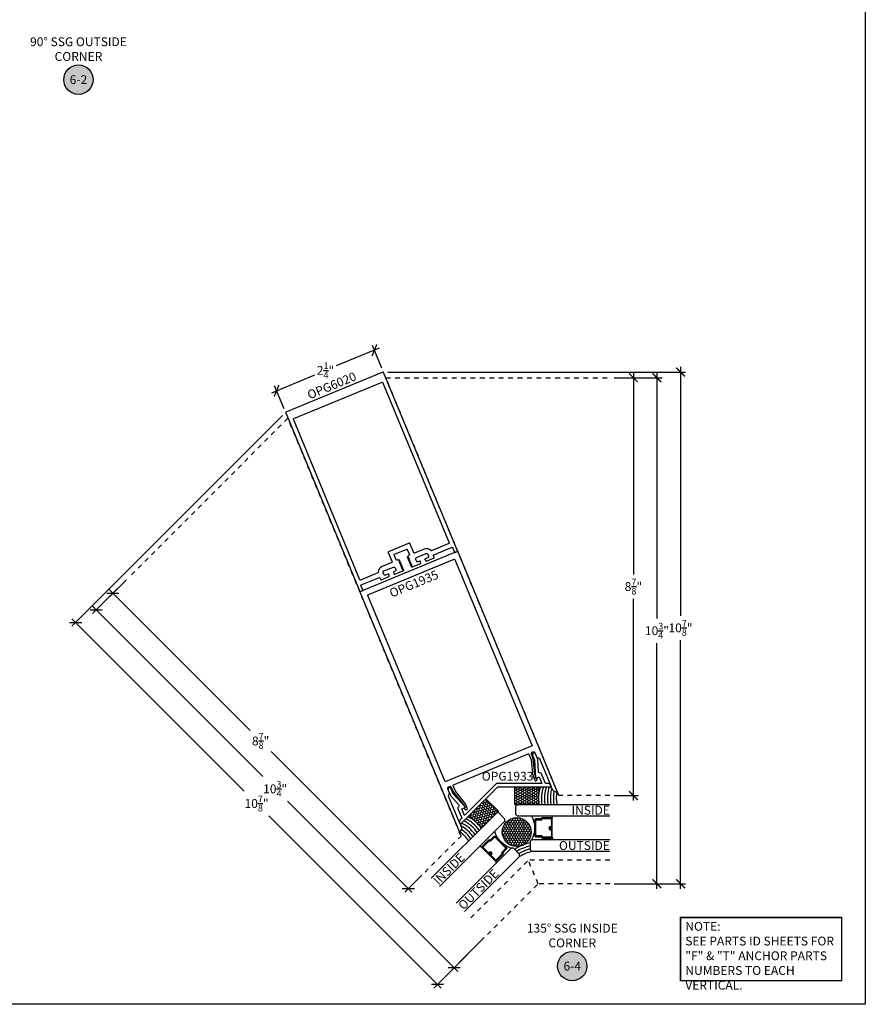
# Model space of a CAD drawing. Units: inches. Extents: x 0 to 342, y 0 to 43.
# Drawn here: x 128 to 146, y 0 to 21 of the extents above; entities that cross this region are included whole.
import ezdxf
from ezdxf.enums import TextEntityAlignment as Align

# ---------------------------------------------------------------- set-up
doc = ezdxf.new("R2010")
doc.units = ezdxf.units.IN
doc.header["$LTSCALE"] = 0.25
doc.header["$MEASUREMENT"] = 0
doc.linetypes.add('HIDDEN2', pattern=[0.1875, 0.125, -0.0625])
for name, color, linetype in [('Arcadia-Dim', 4, 'Continuous'), ('Arcadia-Hidden', 1, 'HIDDEN2'), ('Arcadia-Profile', 6, 'Continuous'), ('Arcadia-Shade', 8, 'Continuous'), ('Arcadia-Symb', 7, 'Continuous'), ('Arcadia-Symb-Text', 3, 'Continuous'), ('Arcadia-Text', 3, 'Continuous')]:
    doc.layers.add(name, color=color, linetype=linetype)
doc.layers.add('Arcadia-Mview', color=6, linetype='Continuous', plot=False)
doc.styles.get("Standard").update_dxf_attribs({"font": 'ARIALN.TTF'})
doc.dimstyles.new('Arcadia-2', dxfattribs={"dimscale": 2, "dimtxt": 0.0938, "dimasz": 0.0938, "dimexe": 0.0546, "dimexo": 0.0469, "dimgap": 0.0469, "dimtad": 0, "dimtih": 1, "dimdec": 4, "dimzin": 3, "dimdsep": 46, "dimlunit": 4, "dimtxsty": 'Standard', "dimblk": 'ARCHTICK', "dimcen": 0.0469, "dimdle": 0.0546, "dimclrd": 256, "dimclre": 256, "dimclrt": 256, "dimadec": 0, "dimazin": 0, "dimtfac": 0.75, "dimtdec": 4, "dimtix": 1, "dimtmove": 2, "dimatfit": 3, "dimfxl": 1, "dimtolj": 1, "dimtzin": 3, "dimlwd": -3, "dimlwe": -3, "dimarcsym": 0})

# ---------------------------------------------------------------- blocks, each defined once
blk = doc.blocks.new('Keynote')
at = {"layer": 'Arcadia-Symb', "lineweight": -3}
h = blk.add_hatch(color=8, dxfattribs=at)
h.dxf.hatch_style = 1
edge = h.paths.add_edge_path()
edge.add_arc((0, 0), 0.156, 0, 360)
at = {"layer": 'Defpoints', "lineweight": -3}
blk.add_circle((0, 0), 0.156, dxfattribs=at)
at = {"layer": 'Arcadia-Symb-Text'}
blk.add_attdef('KEYNOTE_BUBBLE', text='', height=0.0938, dxfattribs=at).set_placement((0, 0), align=Align.MIDDLE_CENTER)
blk = doc.blocks.new('_ArchTick')
at = {"color": 0, "linetype": 'ByBlock', "lineweight": -3, "const_width": 0.15}
blk.add_lwpolyline([(-0.5, -0.5), (0.5, 0.5)], dxfattribs=at)
blk = doc.blocks.new('*D183')
at = {"layer": 'Arcadia-Dim', "lineweight": -3}
for p, q in [((141.075, 13.42), (141.075, 9.134)), ((140.669, 13.311), (141.184, 13.311)), ((141.075, 4.327), (141.075, 8.613)), ((140.669, 4.436), (141.184, 4.436))]:
    blk.add_line(p, q, dxfattribs=at)
at = {"layer": 'Defpoints', "color": 0, "lineweight": -3}
for p in [(140.575, 13.311), (140.575, 4.436), (141.075, 4.436)]:
    blk.add_point(p, dxfattribs=at)
at = {"layer": 'Arcadia-Dim', "lineweight": -3, "xscale": 0.1876, "yscale": 0.1876, "zscale": 0.1876}
for p, rotation in [((141.075, 13.311), 90), ((141.075, 4.436), 270)]:
    blk.add_blockref('_ArchTick', p, dxfattribs=dict(at, rotation=rotation))
at = {"layer": 'Arcadia-Dim', "lineweight": -3, "insert": (141.075, 8.874), "char_height": 0.1876, "attachment_point": 5}
blk.add_mtext('\\A1;8{\\H0.75x;\\S7/8;}"', dxfattribs=at)
blk = doc.blocks.new('*D184')
at = {"layer": 'Arcadia-Dim', "lineweight": -3}
for p, q in [((141.575, 13.42), (141.575, 8.197)), ((140.669, 13.311), (141.684, 13.311)), ((141.575, 2.452), (141.575, 7.675)), ((140.669, 2.561), (141.684, 2.561))]:
    blk.add_line(p, q, dxfattribs=at)
at = {"layer": 'Defpoints', "color": 0, "lineweight": -3}
for p in [(140.575, 13.311), (140.575, 2.561), (141.575, 2.561)]:
    blk.add_point(p, dxfattribs=at)
at = {"layer": 'Arcadia-Dim', "lineweight": -3, "xscale": 0.1876, "yscale": 0.1876, "zscale": 0.1876}
for p, rotation in [((141.575, 13.311), 90), ((141.575, 2.561), 270)]:
    blk.add_blockref('_ArchTick', p, dxfattribs=dict(at, rotation=rotation))
at = {"layer": 'Arcadia-Dim', "lineweight": -3, "insert": (141.575, 7.936), "char_height": 0.1876, "attachment_point": 5}
blk.add_mtext('\\A1;10{\\H0.75x;\\S3/4;}"', dxfattribs=at)
blk = doc.blocks.new('*D185')
at = {"layer": 'Arcadia-Dim', "lineweight": -3}
for p, q in [((135.858, 13.431), (142.184, 13.431)), ((142.075, 13.54), (142.075, 8.256)), ((142.075, 2.452), (142.075, 7.736)), ((140.669, 2.561), (142.184, 2.561))]:
    blk.add_line(p, q, dxfattribs=at)
at = {"layer": 'Defpoints', "color": 0, "lineweight": -3}
for p in [(135.764, 13.431), (140.575, 2.561), (142.075, 2.561)]:
    blk.add_point(p, dxfattribs=at)
at = {"layer": 'Arcadia-Dim', "lineweight": -3, "xscale": 0.1876, "yscale": 0.1876, "zscale": 0.1876}
for p, rotation in [((142.075, 13.431), 90), ((142.075, 2.561), 270)]:
    blk.add_blockref('_ArchTick', p, dxfattribs=dict(at, rotation=rotation))
at = {"layer": 'Arcadia-Dim', "lineweight": -3, "insert": (142.075, 7.996), "char_height": 0.1876, "attachment_point": 5}
blk.add_mtext('\\A1;10{\\H0.75x;\\S7/8;}"', dxfattribs=at)
blk = doc.blocks.new('*U54')
at = {"layer": 'Arcadia-Shade'}
h = blk.add_hatch(dxfattribs=at)
h.set_pattern_fill('HONEY', color=256, scale=0.25)
h.paths.add_polyline_path([(-0.5, 0.375), (-0.5, 0), (0, 0), (0, 0.375)])
at = {"layer": 'Arcadia-Profile', "lineweight": -3}
blk.add_lwpolyline([(-0.5, 0.375), (0, 0.375), (0, 0), (-0.5, 0)], close=True, dxfattribs=at)
blk = doc.blocks.new('*U62')
at = {"layer": 'Arcadia-Shade', "lineweight": -3}
h = blk.add_hatch(dxfattribs=at)
h.set_pattern_fill('ANSI31', color=256, scale=0.1, angle=315, style=0)
h.set_pattern_definition([(360, (469.278626, 274.025319), (0, 0.0125), [])])
edge = h.paths.add_edge_path()
edge.add_line((0.876, -0.363), (0.859, -0.346))
edge.add_arc((0.873, -0.332), 0.0197, 135, 225, ccw=False)
edge.add_line((0.859, -0.318), (0.876, -0.301))
edge.add_line((0.876, -0.301), (0.89, -0.315))
edge.add_line((0.89, -0.315), (0.873, -0.332))
edge.add_line((0.873, -0.332), (0.89, -0.349))
edge.add_line((0.89, -0.349), (0.91, -0.329))
edge.add_arc((0.923, -0.343), 0.0197, 45, 135, ccw=False)
edge.add_line((0.937, -0.329), (1.062, -0.454))
edge.add_arc((1.048, -0.467), 0.0197, -45, 45, ccw=False)
edge.add_line((1.062, -0.481), (0.927, -0.616))
edge.add_arc((0.913, -0.602), 0.0197, 249.5471, 315, ccw=False)
edge.add_line((0.906, -0.621), (0.89, -0.614))
edge.add_line((0.89, -0.614), (0.808, -0.696))
edge.add_arc((0.794, -0.682), 0.0197, 225, 315, ccw=False)
edge.add_line((0.781, -0.696), (0.542, -0.457))
edge.add_arc((0.556, -0.443), 0.0197, 135, 225, ccw=False)
edge.add_line((0.542, -0.429), (0.623, -0.348))
edge.add_line((0.623, -0.348), (0.617, -0.331))
edge.add_arc((0.635, -0.324), 0.0197, 135, 200.4529, ccw=False)
edge.add_line((0.621, -0.311), (0.756, -0.176))
edge.add_arc((0.77, -0.19), 0.0197, 45, 135, ccw=False)
edge.add_line((0.784, -0.176), (0.908, -0.3))
edge.add_arc((0.894, -0.314), 0.0197, -45, 45, ccw=False)
edge.add_line((0.908, -0.328), (0.891, -0.345))
edge.add_line((0.891, -0.345), (0.877, -0.331))
edge.add_line((0.877, -0.331), (0.894, -0.314))
edge.add_line((0.894, -0.314), (0.77, -0.19))
edge.add_line((0.77, -0.19), (0.635, -0.324))
edge.add_line((0.635, -0.324), (0.641, -0.341))
edge.add_arc((0.623, -0.348), 0.0197, -45, 20.4529, ccw=False)
edge.add_line((0.637, -0.362), (0.556, -0.443))
edge.add_line((0.556, -0.443), (0.794, -0.682))
edge.add_line((0.794, -0.682), (0.876, -0.601))
edge.add_arc((0.89, -0.614), 0.0197, 69.5471, 135, ccw=False)
edge.add_line((0.897, -0.596), (0.913, -0.602))
edge.add_line((0.913, -0.602), (1.048, -0.467))
edge.add_line((1.048, -0.467), (0.923, -0.343))
edge.add_line((0.923, -0.343), (0.904, -0.363))
edge.add_arc((0.89, -0.349), 0.0197, 225, 315, ccw=False)
at = {"layer": 'Arcadia-Shade'}
h = blk.add_hatch(dxfattribs=at)
h.set_pattern_fill('HONEY', color=256, scale=0.25, angle=90, style=0)
h.set_pattern_definition([(90, (0.003133, -0.007564), (-0.0270633, 0.046875), [0.03125, -0.0625]), (210, (0.003133, -0.007564), (-0.0270633, -0.046875), [0.03125, -0.0625]), (150, (0.003133, -0.007564), (-0.0541266, 0), [-0.0625, 0.03125])])
edge = h.paths.add_edge_path()
edge.add_arc((0.326, -0.787), 0.307, 0, 360)
at = {"layer": 'Arcadia-Shade', "lineweight": -3}
h = blk.add_hatch(dxfattribs=at)
h.set_pattern_fill('ANSI31', color=256, scale=0.1, angle=180, style=0)
h.set_pattern_definition([(225, (-136.632908, -527.027289), (0.00883883476, -0.00883883476), [])])
edge = h.paths.add_edge_path()
edge.add_line((-0.362, -0.876), (-0.362, -0.852))
edge.add_arc((-0.382, -0.852), 0.0197, 0, 90)
edge.add_line((-0.382, -0.832), (-0.407, -0.832))
edge.add_line((-0.407, -0.832), (-0.407, -0.852))
edge.add_line((-0.407, -0.852), (-0.382, -0.852))
edge.add_line((-0.382, -0.852), (-0.382, -0.876))
edge.add_line((-0.382, -0.876), (-0.41, -0.876))
edge.add_arc((-0.41, -0.896), 0.0197, 90, 180)
edge.add_line((-0.43, -0.896), (-0.43, -1.071))
edge.add_arc((-0.41, -1.071), 0.0197, 180, 270)
edge.add_line((-0.41, -1.091), (-0.22, -1.091))
edge.add_arc((-0.22, -1.071), 0.0197, 270, 335.4529)
edge.add_line((-0.202, -1.08), (-0.195, -1.064))
edge.add_line((-0.195, -1.064), (-0.08, -1.064))
edge.add_arc((-0.08, -1.044), 0.0197, 270, 360)
edge.add_line((-0.06, -1.044), (-0.06, -0.706))
edge.add_arc((-0.08, -0.706), 0.0197, 0, 90)
edge.add_line((-0.08, -0.686), (-0.195, -0.686))
edge.add_line((-0.195, -0.686), (-0.202, -0.67))
edge.add_arc((-0.22, -0.679), 0.0197, 24.5471, 90)
edge.add_line((-0.22, -0.659), (-0.41, -0.659))
edge.add_arc((-0.41, -0.679), 0.0197, 90, 180)
edge.add_line((-0.43, -0.679), (-0.43, -0.854))
edge.add_arc((-0.41, -0.854), 0.0197, 180, 270)
edge.add_line((-0.41, -0.874), (-0.386, -0.874))
edge.add_line((-0.386, -0.874), (-0.386, -0.854))
edge.add_line((-0.386, -0.854), (-0.41, -0.854))
edge.add_line((-0.41, -0.854), (-0.41, -0.679))
edge.add_line((-0.41, -0.679), (-0.22, -0.679))
edge.add_line((-0.22, -0.679), (-0.212, -0.695))
edge.add_arc((-0.195, -0.686), 0.0197, 204.5471, 270)
edge.add_line((-0.195, -0.706), (-0.08, -0.706))
edge.add_line((-0.08, -0.706), (-0.08, -1.044))
edge.add_line((-0.08, -1.044), (-0.195, -1.044))
edge.add_arc((-0.195, -1.064), 0.0197, 90, 155.4529)
edge.add_line((-0.212, -1.055), (-0.22, -1.071))
edge.add_line((-0.22, -1.071), (-0.41, -1.071))
edge.add_line((-0.41, -1.071), (-0.41, -0.896))
edge.add_line((-0.41, -0.896), (-0.382, -0.896))
edge.add_arc((-0.382, -0.876), 0.0197, 270, 360)
at = {"layer": 'Arcadia-Profile'}
for p, q in [((0.784, -0.176), (0.753, -0.131)), ((0.616, -0.327), (0.616, -0.321)), ((-0.43, -0.679), (-0.439, -0.625)), ((1.062, -0.454), (1.106, -0.485)), ((-0.204, -0.667), (-0.208, -0.663)), ((-0.43, -1.071), (-0.439, -1.125))]:
    blk.add_line(p, q, dxfattribs=at)
for points in [[(1.434, 0.903), (0.264, -0.266), (0.264, -0.311), (0.397, -0.443), (0.441, -0.443), (1.61, 0.727)], [(1.964, 0.373), (0.575, -1.016), (0.575, -1.061), (0.707, -1.193), (0.751, -1.193), (2.141, 0.196)], [(-1.653, -0.375), (0.002, -0.375), (0.033, -0.406), (0.033, -0.594), (0.002, -0.625), (-1.653, -0.625)], [(-1.653, -1.125), (0.312, -1.125), (0.344, -1.156), (0.344, -1.344), (0.312, -1.375), (-1.653, -1.375)]]:
    blk.add_lwpolyline(points, dxfattribs=at)
for points in [[(0.876, -0.363), (0.859, -0.346, -0.414214), (0.859, -0.318), (0.876, -0.301), (0.89, -0.315), (0.873, -0.332), (0.89, -0.349), (0.91, -0.329, -0.414214), (0.937, -0.329), (1.062, -0.454, -0.414214), (1.062, -0.481), (0.927, -0.616, -0.293619), (0.906, -0.621), (0.89, -0.614), (0.808, -0.696, -0.414214), (0.781, -0.696), (0.542, -0.457, -0.414214), (0.542, -0.429), (0.623, -0.348), (0.617, -0.331, -0.293619), (0.621, -0.311), (0.756, -0.176, -0.414214), (0.784, -0.176), (0.908, -0.3, -0.414214), (0.908, -0.328), (0.891, -0.345), (0.877, -0.331), (0.894, -0.314), (0.77, -0.19), (0.635, -0.324), (0.641, -0.341, -0.293619), (0.637, -0.362), (0.556, -0.443), (0.794, -0.682), (0.876, -0.601, -0.293619), (0.897, -0.596), (0.913, -0.602), (1.048, -0.467), (0.923, -0.343), (0.904, -0.363, -0.414214)], [(-0.362, -0.876), (-0.362, -0.852, 0.414214), (-0.382, -0.832), (-0.407, -0.832), (-0.407, -0.852), (-0.382, -0.852), (-0.382, -0.876), (-0.41, -0.876, 0.414214), (-0.43, -0.896), (-0.43, -1.071, 0.414214), (-0.41, -1.091), (-0.22, -1.091, 0.293619), (-0.202, -1.08), (-0.195, -1.064), (-0.08, -1.064, 0.414214), (-0.06, -1.044), (-0.06, -0.706, 0.414214), (-0.08, -0.686), (-0.195, -0.686), (-0.202, -0.67, 0.293619), (-0.22, -0.659), (-0.41, -0.659, 0.414214), (-0.43, -0.679), (-0.43, -0.854, 0.414214), (-0.41, -0.874), (-0.386, -0.874), (-0.386, -0.854), (-0.41, -0.854), (-0.41, -0.679), (-0.22, -0.679), (-0.212, -0.695, 0.293619), (-0.195, -0.706), (-0.08, -0.706), (-0.08, -1.044), (-0.195, -1.044, 0.293619), (-0.212, -1.055), (-0.22, -1.071), (-0.41, -1.071), (-0.41, -0.896), (-0.382, -0.896, 0.414214)]]:
    blk.add_lwpolyline(points, format="xyb", close=True, dxfattribs=at)
at = {"layer": 'Arcadia-Profile', "lineweight": -3}
for points in [[(0.002, -0.625, 0.245778), (0.002, -1.125)], [(0.441, -0.443, -0.245778), (0.794, -0.797)]]:
    blk.add_lwpolyline(points, format="xyb", dxfattribs=at)
at = {"layer": 'Arcadia-Profile'}
blk.add_circle((0.326, -0.787), 0.307, dxfattribs=at)
at = {"layer": 'Arcadia-Profile', "lineweight": -3}
for centre, radius, start, end in [((-0.228, 0.551), 0.954, 283.9433, 301.0567), ((1.96, -0.168), 0.752, 215.0755, 234.9245), ((-1.267, -1.505), 0.752, 350.0755, 9.9245)]:
    blk.add_arc(centre, radius, start, end, dxfattribs=at)
at = {"layer": 'Arcadia-Shade', "lineweight": -3}
for centre, radius, start, end in [((-0.228, 0.551), 1.016, 284.8857, 300.1142), ((-0.228, 0.551), 1.079, 284.0052, 300.9948), ((-0.228, 0.551), 1.141, 283.2239, 301.7761), ((1.737, -0.391), 0.752, 215.0755, 244.049), ((1.781, -0.347), 0.752, 215.0755, 244.049), ((1.826, -0.302), 0.752, 215.0755, 244.049), ((1.87, -0.257), 0.752, 215.0755, 241.4917), ((1.915, -0.213), 0.752, 215.0755, 236.7514), ((1.692, -0.436), 0.752, 215.0755, 244.049), ((-1.204, -1.505), 0.752, 348.2486, 9.9245), ((-1.141, -1.505), 0.752, 343.5083, 9.9245), ((-1.077, -1.505), 0.752, 340.951, 9.9245), ((-1.014, -1.505), 0.752, 340.951, 9.9245), ((-0.951, -1.505), 0.752, 340.951, 9.9245), ((-0.888, -1.505), 0.752, 340.951, 9.9245)]:
    blk.add_arc(centre, radius, start, end, dxfattribs=at)
at = {"lineweight": -3, "xscale": -1, "rotation": 225.0000000000009}
blk.add_blockref('*U54', (1.069, -0.876), dxfattribs=at)
at = {"lineweight": -3, "rotation": 180}
blk.add_blockref('*U54', (-0.137, -1.375), dxfattribs=at)
blk = doc.blocks.new('*D186')
at = {"layer": 'Arcadia-Dim', "lineweight": -3}
for p, q in [((133.624, 12.505), (129.151, 8.032)), ((129.151, 8.186), (132.811, 4.526)), ((136.991, 0.346), (133.331, 4.006)), ((137.908, 1.418), (136.836, 0.346))]:
    blk.add_line(p, q, dxfattribs=at)
at = {"layer": 'Defpoints', "color": 0, "lineweight": -3}
for p in [(133.69, 12.572), (137.974, 1.484), (136.914, 0.423)]:
    blk.add_point(p, dxfattribs=at)
at = {"layer": 'Arcadia-Dim', "lineweight": -3, "xscale": 0.1876, "yscale": 0.1876, "zscale": 0.1876}
for p, rotation in [((129.228, 8.109), 134.9999999999408), ((136.914, 0.423), 314.9999999999408)]:
    blk.add_blockref('_ArchTick', p, dxfattribs=dict(at, rotation=rotation))
at = {"layer": 'Arcadia-Dim', "lineweight": -3, "insert": (133.071, 4.266), "char_height": 0.1876, "attachment_point": 5}
blk.add_mtext('\\A1;10{\\H0.75x;\\S7/8;}"', dxfattribs=at)
blk = doc.blocks.new('*D187')
at = {"layer": 'Arcadia-Dim', "lineweight": -3}
for p, q in [((135.675, 13.938), (134.762, 13.56)), ((135.733, 13.512), (135.532, 13.997)), ((133.394, 12.993), (134.307, 13.371)), ((133.655, 12.651), (133.454, 13.136))]:
    blk.add_line(p, q, dxfattribs=at)
at = {"layer": 'Defpoints', "color": 0, "lineweight": -3}
for p in [(135.574, 13.896), (135.769, 13.425), (133.69, 12.564)]:
    blk.add_point(p, dxfattribs=at)
at = {"layer": 'Arcadia-Dim', "lineweight": -3, "xscale": 0.1876, "yscale": 0.1876, "zscale": 0.1876}
for p, rotation in [((135.574, 13.896), 22.49999999999992), ((133.495, 13.035), 202.4999999999999)]:
    blk.add_blockref('_ArchTick', p, dxfattribs=dict(at, rotation=rotation))
at = {"layer": 'Arcadia-Dim', "lineweight": -3, "insert": (134.535, 13.466), "char_height": 0.1876, "attachment_point": 5}
blk.add_mtext('\\A1;2{\\H0.75x;\\S1/4;}"', dxfattribs=at)
blk = doc.blocks.new('*D170')
at = {"layer": 'Arcadia-Dim', "lineweight": -3}
for p, q in [((130.307, 9.019), (129.942, 8.654)), ((129.942, 8.809), (132.933, 5.818)), ((136.372, 2.379), (133.381, 5.37)), ((136.582, 2.743), (136.218, 2.379))]:
    blk.add_line(p, q, dxfattribs=at)
at = {"layer": 'Defpoints', "color": 0, "lineweight": -3}
for p in [(130.373, 9.085), (136.648, 2.81), (136.295, 2.456)]:
    blk.add_point(p, dxfattribs=at)
at = {"layer": 'Arcadia-Dim', "lineweight": -3, "xscale": 0.1876, "yscale": 0.1876, "zscale": 0.1876}
for p, rotation in [((130.019, 8.732), 134.9999999999639), ((136.295, 2.456), 314.9999999999639)]:
    blk.add_blockref('_ArchTick', p, dxfattribs=dict(at, rotation=rotation))
at = {"layer": 'Arcadia-Dim', "lineweight": -3, "insert": (133.157, 5.594), "char_height": 0.1876, "attachment_point": 5}
blk.add_mtext('\\A1;8{\\H0.75x;\\S7/8;}"', dxfattribs=at)
blk = doc.blocks.new('*D171')
at = {"layer": 'Arcadia-Dim', "lineweight": -3}
for p, q in [((130.307, 9.019), (129.589, 8.301)), ((129.589, 8.455), (133.205, 4.838)), ((137.344, 0.7), (133.728, 4.316)), ((137.908, 1.418), (137.19, 0.7))]:
    blk.add_line(p, q, dxfattribs=at)
at = {"layer": 'Defpoints', "color": 0, "lineweight": -3}
for p in [(130.373, 9.085), (137.974, 1.484), (137.267, 0.777)]:
    blk.add_point(p, dxfattribs=at)
at = {"layer": 'Arcadia-Dim', "lineweight": -3, "xscale": 0.1876, "yscale": 0.1876, "zscale": 0.1876}
for p, rotation in [((129.666, 8.378), 134.9999999999639), ((137.267, 0.777), 314.9999999999639)]:
    blk.add_blockref('_ArchTick', p, dxfattribs=dict(at, rotation=rotation))
at = {"layer": 'Arcadia-Dim', "lineweight": -3, "insert": (133.466, 4.577), "char_height": 0.1876, "attachment_point": 5}
blk.add_mtext('\\A1;10{\\H0.75x;\\S3/4;}"', dxfattribs=at)

msp = doc.modelspace()

# ---------------------------------------------------------------- linework, layer by layer
at = {"layer": 'Arcadia-Hidden', "lineweight": -3}
for p, q in [((137.62075, 1.83739), (138.84442, 3.06107)), ((140.57496, 3.06107), (138.84442, 3.06107)), ((139.05153, 2.56107), (138.84442, 3.06107)), ((137.9743, 1.48384), (139.05153, 2.56107)), ((140.57496, 2.56107), (139.05153, 2.56107))]:
    msp.add_line(p, q, dxfattribs=at)
for points in [[(140.57496, 4.43607), (139.49257, 4.43607), (135.81642, 13.31107), (140.57496, 13.31107)], [(136.64847, 2.80966), (137.41384, 3.57503), (133.7377, 12.45003), (130.3729, 9.08524)]]:
    msp.add_lwpolyline(points, dxfattribs=at)
at = {"layer": 'Arcadia-Mview', "lineweight": -3}
msp.add_lwpolyline([(114, 37.31833), (146, 37.31833), (146, 0), (114, 0)], close=True, dxfattribs=at)
at = {"layer": 'Arcadia-Profile'}
for points in [[(135.26138, 8.77153, 0.41421356), (135.27445, 8.76612), (135.32064, 8.78525, 0.41421356), (135.32605, 8.79832), (135.28587, 8.89532, -0.41421356), (135.29128, 8.90839), (135.67885, 9.06893, -0.41421356), (135.69192, 9.06351), (135.70837, 9.02379, 0.41421356), (135.72144, 9.01838), (135.88324, 9.0854, 0.33945426), (135.88933, 9.09594), (135.88545, 9.12541, 0.49314543), (135.86484, 9.13731), (135.81218, 9.11549, -0.41421356), (135.77168, 9.13227), (135.7579, 9.16553, -0.41421356), (135.77468, 9.20603), (135.97701, 9.28984, -0.41421356), (136.01751, 9.27306), (136.03129, 9.2398, -0.41421356), (136.01451, 9.1993), (135.98494, 9.18706, 0.49314543), (135.97878, 9.16407), (135.99688, 9.14049, 0.33945426), (136.00864, 9.13734), (136.1783, 9.20761), (136.19549, 9.22458, 0.59648581), (136.19212, 9.23271), (136.17261, 9.22947, -0.67283202), (136.16907, 9.23803), (136.18515, 9.24953, 0.59648581), (136.18179, 9.25766), (136.16228, 9.25442, -0.67283202), (136.15874, 9.26297), (136.17482, 9.27447, 0.59648581), (136.17145, 9.2826), (136.15195, 9.27936, -0.67283202), (136.1484, 9.28792), (136.16449, 9.29942, 0.59648581), (136.16112, 9.30755), (136.14162, 9.3043, -0.67283202), (136.13807, 9.31286), (136.15416, 9.32436, 0.59648581), (136.15079, 9.33249), (136.13128, 9.32925, -0.67283202), (136.12774, 9.33781), (136.14382, 9.34931, 0.59648581), (136.14046, 9.35744), (136.12095, 9.35419, -0.67283202), (136.11741, 9.36275), (136.13349, 9.37425, 0.59648581), (136.13012, 9.38238), (136.11062, 9.37914, -0.67283202), (136.10707, 9.3877), (136.12316, 9.3992, 0.59648581), (136.11979, 9.40733), (136.10029, 9.40408, -0.67283202), (136.09674, 9.41264), (136.11283, 9.42414, 0.59648581), (136.10946, 9.43227), (136.0853, 9.43212), (136.08454, 9.43396, 0.41421356), (136.07147, 9.43937), (136.05854, 9.43402, -0.41421356), (136.03894, 9.44214), (135.9957, 9.54653, -0.41421356), (136.00111, 9.5596), (136.25979, 9.66675, -0.41421356), (136.27286, 9.66134), (136.3161, 9.55694, -0.41421356), (136.30799, 9.53734), (136.29505, 9.53198, 0.41421356), (136.28964, 9.51892), (136.2904, 9.51707), (136.27321, 9.5001, 0.59648581), (136.27658, 9.49197), (136.29609, 9.49521, -0.67283202), (136.29963, 9.48665), (136.28355, 9.47516, 0.59648581), (136.28691, 9.46703), (136.30642, 9.47027, -0.67283202), (136.30996, 9.46171), (136.29388, 9.45021, 0.59648581), (136.29725, 9.44208), (136.31675, 9.44532, -0.67283202), (136.3203, 9.43676), (136.30421, 9.42527, 0.59648581), (136.30758, 9.41714), (136.32708, 9.42038, -0.67283202), (136.33063, 9.41182), (136.31454, 9.40032, 0.59648581), (136.31791, 9.39219), (136.33742, 9.39543, -0.67283202), (136.34096, 9.38688), (136.32488, 9.37538, 0.59648581), (136.32824, 9.36725), (136.34775, 9.37049, -0.67283202), (136.35129, 9.36193), (136.33521, 9.35043, 0.59648581), (136.33858, 9.3423), (136.35808, 9.34554, -0.67283202), (136.36163, 9.33699), (136.34554, 9.32549, 0.59648581), (136.34891, 9.31736), (136.36841, 9.3206, -0.67283202), (136.37196, 9.31204), (136.35587, 9.30054, 0.59648581), (136.35924, 9.29241), (136.3834, 9.29257), (136.55306, 9.36284, 0.33945426), (136.55914, 9.37339), (136.55526, 9.40285, 0.49314543), (136.53465, 9.41475), (136.50509, 9.40251, -0.41421356), (136.46459, 9.41928), (136.45081, 9.45254, -0.41421356), (136.46759, 9.49305), (136.66992, 9.57685, -0.41421356), (136.71042, 9.56008), (136.7242, 9.52682, -0.41421356), (136.70742, 9.48631), (136.65476, 9.4645, 0.49314543), (136.6486, 9.44151), (136.66669, 9.41793, 0.33945426), (136.67845, 9.41478), (136.84026, 9.48181, 0.41421356), (136.84567, 9.49487), (136.82921, 9.5346, -0.41421356), (136.83462, 9.54766), (137.22219, 9.7082, -0.41421356), (137.23526, 9.70279), (137.27544, 9.60578, 0.41421356), (137.2885, 9.60037), (137.3347, 9.6195, 0.41421356), (137.34011, 9.63257), (135.76919, 13.42509, 0.41421356), (135.75613, 13.4305), (133.69588, 12.57712, 0.41421356), (133.69047, 12.56406)], [(137.16162, 9.80217, -0.41421356), (137.15621, 9.78911), (136.78754, 9.6364, -0.30952892), (136.77648, 9.63873, 0.30952892), (136.63165, 9.66924), (136.42424, 9.58333, -0.41421356), (136.41117, 9.58874), (136.32698, 9.79199, 0.41421356), (136.31391, 9.79741), (135.87045, 9.61372, 0.41421356), (135.86504, 9.60065), (135.94923, 9.3974, -0.41421356), (135.94382, 9.38433), (135.73641, 9.29842, 0.30952892), (135.65557, 9.17443, -0.30952892), (135.6494, 9.16497), (135.28073, 9.01226, -0.41421356), (135.26767, 9.01767), (133.8548, 12.42863, -0.41421356), (133.86021, 12.4417), (135.73569, 13.21855, -0.41421356), (135.74875, 13.21314)], [(137.42966, 3.73823, 0.19891237), (137.42966, 3.74588), (137.41118, 3.79052), (137.41622, 3.82885, 0.58904502), (137.40919, 3.83405), (137.39569, 3.8279), (137.14883, 4.42388, -0.19891237), (137.14883, 4.43153), (137.17001, 4.48267, 0.19891237), (137.17001, 4.49033), (137.13333, 4.57889, -0.41421356), (137.15011, 4.61939), (137.16674, 4.62628, -0.41421356), (137.20724, 4.6095), (137.24496, 4.51844, 0.07114754), (137.2464, 4.516), (137.48143, 4.22193), (137.49941, 4.17851), (137.49018, 4.17468, 0.41421356), (137.48476, 4.16161), (137.48606, 4.15847, 0.1316525), (137.48922, 4.15437), (137.50877, 4.13854, 0.76732699), (137.54709, 4.16795), (137.50937, 4.259), (137.29669, 4.52526, -0.07114754), (137.29524, 4.5277), (137.2454, 4.64804, -0.41421356), (137.25081, 4.66111), (138.83988, 5.31932, -0.41421356), (138.85295, 5.31391), (138.90279, 5.19357, -0.07114754), (138.9035, 5.19082), (138.94138, 4.85216), (138.9791, 4.76111, 0.76732699), (139.02698, 4.76741), (139.02962, 4.79242, 0.1316525), (139.02894, 4.79756), (139.02764, 4.8007, 0.41421356), (139.01458, 4.80611), (139.00534, 4.80228), (138.98735, 4.8457), (138.9456, 5.21983, 0.07114754), (138.9449, 5.22257), (138.90718, 5.31364, -0.41421356), (138.92395, 5.35414), (138.94058, 5.36103, -0.41421356), (138.98109, 5.34426), (139.01777, 5.2557, 0.19891237), (139.02318, 5.25028), (139.07432, 5.2291, -0.19891237), (139.07974, 5.22369), (139.3266, 4.62771), (139.3127, 4.62251, 0.58904502), (139.31141, 4.61386), (139.34208, 4.59033), (139.36057, 4.54569, 0.19891237), (139.36598, 4.54028), (139.44438, 4.50781, 0.66817864), (139.45744, 4.52087), (137.34394, 9.62333), (135.26521, 8.76229), (137.37871, 3.65984, 0.66817864), (137.39719, 3.65984)], [(135.43236, 8.6854, -0.41421356), (135.43777, 8.69847), (137.26705, 9.45618, -0.41421356), (137.28011, 9.45077), (138.92139, 5.48838), (137.07363, 4.72301)], [(137.42839, 4.15137), (137.49836, 4.17753, 0.53009623), (137.50226, 4.19361), (137.24846, 4.47341), (137.2056, 4.57689, 1), (137.14092, 4.5501), (137.18844, 4.43539), (137.3622, 4.24383, -0.4389762), (137.35807, 4.19838, 0.33989104), (137.34827, 4.16189), (137.43299, 3.95734), (137.398, 3.92235, 0.30334668), (137.38456, 3.85478), (137.39197, 3.83688, 0.53451114), (137.40828, 3.83364), (138.19458, 4.61993, -0.19891237), (138.20165, 4.62286), (139.31364, 4.62286, 0.53451114), (139.32288, 4.63669), (139.31547, 4.65459, 0.30334668), (139.25818, 4.69286), (139.20869, 4.69286), (139.12396, 4.89741, 0.33989104), (139.09123, 4.91628, -0.4389762), (139.05617, 4.9455), (139.04359, 5.20382), (138.99607, 5.31853, 1), (138.9314, 5.29174), (138.97426, 5.18826), (138.99264, 4.81095, 0.53009623), (139.00678, 4.80234), (139.07475, 4.83331), (139.13292, 4.69286), (138.17265, 4.69286, 0.19891237), (138.16558, 4.68993), (137.48657, 4.01092)]]:
    msp.add_lwpolyline(points, format="xyb", close=True, dxfattribs=at)
at = {"layer": 'Arcadia-Text', "lineweight": -3, "const_width": 0.03}
msp.add_lwpolyline([(142.07496, 1.84346), (145.5, 1.84346), (145.5, 0.5), (142.07496, 0.5)], close=True, dxfattribs=at)

# ---------------------------------------------------------------- block references
at = {"layer": 'Arcadia-Dim', "lineweight": -3, "rotation": 180}
msp.add_blockref('*U62', (138.92238, 2.87286), dxfattribs=at)
at = {"layer": 'Arcadia-Symb', "lineweight": -3, "xscale": 2, "yscale": 2, "zscale": 2}
for p, values in [((129.28834, 19.6423), {'KEYNOTE_BUBBLE': '6-2'}), ((139.7764, 0.81107), {'KEYNOTE_BUBBLE': '6-4'})]:
    msp.add_blockref('Keynote', p, dxfattribs=at).add_auto_attribs(values)

# ---------------------------------------------------------------- texts
at = {"layer": 'Arcadia-Text', "lineweight": -3}
msp.add_text('OPG6020', height=0.1875, rotation=22.5, dxfattribs=at).set_placement((134.726, 13.00381), align=Align.BOTTOM_CENTER)
msp.add_text('OPG1935', height=0.1875, rotation=22.5, dxfattribs=at).set_placement((136.37633, 9.01958), align=Align.TOP_CENTER)
msp.add_text('OPG1933', height=0.1875, dxfattribs=at).set_placement((138.40279, 4.69286), align=Align.BOTTOM_CENTER)
for s, p in [('INSIDE', (140.57496, 4.02911)), ('OUTSIDE', (140.57496, 3.27911))]:
    msp.add_text(s, height=0.1875, dxfattribs=at).set_placement(p, align=Align.RIGHT)
for s, p in [('INSIDE', (136.93624, 2.5219)), ('OUTSIDE', (137.46657, 1.99157))]:
    msp.add_text(s, height=0.1875, rotation=45, dxfattribs=at).set_placement(p)
at = {"layer": 'Arcadia-Text', "char_height": 0.1875, "width": 3, "attachment_point": 5}
for s, insert in [('90%%D SSG OUTSIDE CORNER', (129.28834, 20.2673)), ('135%%D SSG INSIDE CORNER', (139.7764, 1.43607))]:
    msp.add_mtext(s, dxfattribs=dict(at, insert=insert))
at = {"layer": 'Arcadia-Text', "lineweight": -3, "insert": (142.17685, 1.75006), "char_height": 0.1875, "attachment_point": 1}
msp.add_mtext_dynamic_manual_height_columns('\\A1;NOTE:\\PSEE PARTS ID SHEETS FOR "F" & "T" ANCHOR PARTS NUMBERS TO EACH VERTICAL.', width=3.3231501, gutter_width=0.938, heights=[0], dxfattribs=at)

# ---------------------------------------------------------------- dimensions: what is measured, and where the dimension line sits
at = {"layer": 'Arcadia-Dim', "lineweight": -3}
dim = msp.add_aligned_dim(p1=(133.69047, 12.56406), p2=(135.76919, 13.42509), distance=0.50999, dimstyle='Arcadia-2', dxfattribs=at)
dim.commit()
dim.dimension.update_dxf_attribs({"geometry": '*D187', "text_midpoint": (134.53467, 13.46574)})
for base, p1, p2, angle, picture, middle in [((142.07496, 2.56107), (135.76378, 13.4305), (140.57496, 2.56107), 90, '*D185', (142.07496, 7.99579)), ((141.07496, 4.43607), (140.57496, 13.31107), (140.57496, 4.43607), 90, '*D183', (141.07496, 8.87357)), ((141.57496, 2.56107), (140.57496, 13.31107), (140.57496, 2.56107), 90, '*D184', (141.57496, 7.93607)), ((136.91364, 0.42318), (133.69047, 12.57171), (137.9743, 1.48384), 135, '*D186', (133.07071, 4.26611)), ((137.26719, 0.77673), (130.3729, 9.08524), (137.9743, 1.48384), 135, '*D171', (133.46649, 4.57743)), ((136.29492, 2.45611), (130.3729, 9.08524), (136.64847, 2.80966), 135, '*D170', (133.15713, 5.5939))]:
    dim = msp.add_linear_dim(base=base, p1=p1, p2=p2, angle=angle, dimstyle='Arcadia-2', dxfattribs=at)
    dim.commit()
    dim.dimension.update_dxf_attribs({"geometry": picture, "text_midpoint": middle})

doc.saveas('drawing.dxf')
